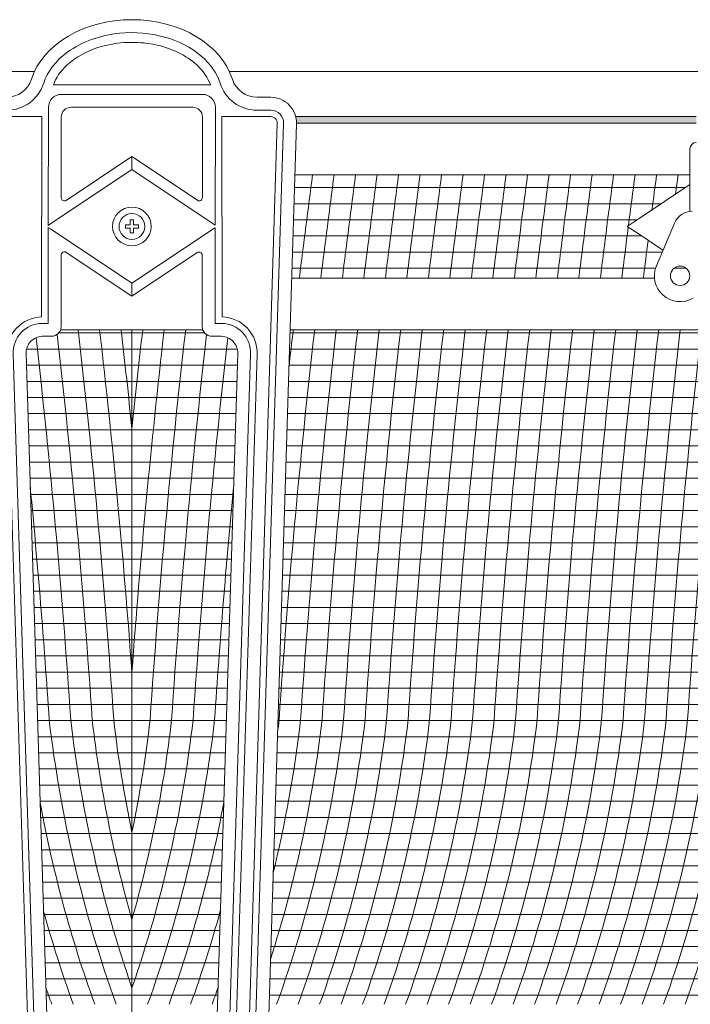
# Model space of a CAD drawing. Extents: x -46 to 67, y -8 to 61.
# Drawn here: x 46 to 53, y 12 to 21 of the extents above; entities that cross this region are included whole.
import ezdxf

# ---------------------------------------------------------------- set-up
doc = ezdxf.new("R2010")
doc.units = 0
doc.header["$LTSCALE"] = 0.125
doc.header["$MEASUREMENT"] = 0
doc.layers.get('0').update_dxf_attribs({"linetype": 'CONTINUOUS', "lineweight": 15})
doc.layers.add('Text', color=7, linetype='CONTINUOUS', lineweight=15)

# ---------------------------------------------------------------- blocks, each defined once
blk = doc.blocks.new('CON-1C CROWN')
for p, q in [((0.7597, 17.0646), (-0.7597, 17.0646)), ((1.3437, 16.9436), (1.2109, 16.9436)), ((1.2109, 16.8186), (1.3437, 16.8186)), ((-1.3437, 16.7561), (-0.8719, 16.7561)), ((-0.8719, 16.7561), (-0.8739, 14.8186)), ((0.8719, 16.7561), (1.3437, 16.7561)), ((0.8719, 16.7561), (0.8739, 14.8186)), ((1.4061, 16.6917), (0.9722, 2.7904)), ((1.4686, 16.6897), (1.0347, 2.7885)), ((1.5935, 16.6858), (1.1596, 2.7846)), ((1.5937, 16.6936), (5.3381, 16.6936)), ((1.5937, 16.6936), (5.4631, 16.6936)), ((5.4006, 16.4436), (5.4006, 15.8394)), ((0, 16.2436), (0, 16.3686)), ((5.2514, 15.7264), (5.0766, 15.3133)), ((0, 15.1436), (0, 15.0186)), ((-0.872, 14.7561), (-0.8105, 14.7561)), ((-0.6909, 14.6936), (0.6862, 14.6936)), ((0.872, 14.7561), (0.8058, 14.7561)), ((1.5314, 14.6936), (8.02, 14.6936)), ((-1.2116, 14.4592), (-0.8851, 4.0072)), ((-1.1491, 14.4612), (-0.8227, 4.0091)), ((-1.0242, 14.4651), (-0.6977, 4.013)), ((1.0242, 14.4651), (0.6979, 4.013)), ((1.1491, 14.4612), (0.8228, 4.0091)), ((1.2116, 14.4592), (0.8853, 4.0072))]:
    blk.add_line(p, q)
at = {"color": 8}
for p, q in [((-0.0156, 15.7561), (-0.0156, 15.7092)), ((-0.0156, 15.7561), (0.0156, 15.7561)), ((0.0156, 15.7561), (0.0156, 15.7092)), ((-0.0625, 15.7092), (-0.0156, 15.7092)), ((-0.0625, 15.7092), (-0.0625, 15.678)), ((-0.0625, 15.678), (-0.0156, 15.678)), ((-0.0156, 15.678), (-0.0156, 15.6311)), ((0.0156, 15.6311), (-0.0156, 15.6311)), ((0.0156, 15.7092), (0.0625, 15.7092)), ((0.0156, 15.678), (0.0625, 15.678)), ((0.0156, 15.678), (0.0156, 15.6311)), ((0.0625, 15.678), (0.0625, 15.7092))]:
    blk.add_line(p, q, dxfattribs=at)
for points in [[(0.8068, 15.7057), (0.808, 16.8457, 0.414519), (0.683, 16.9709), (-0.6833, 16.9709, 0.413908), (-0.8083, 16.846), (-0.8095, 15.704)], [(0.6829, 16.752, 0.414519), (0.5892, 16.8459), (-0.5896, 16.8459, 0.413908), (-0.6834, 16.7522), (-0.6842, 15.9709, 0.599376), (-0.6356, 15.9449), (0, 16.3686), (0.6335, 15.9463, 0.598667), (0.6821, 15.9722), (0.6829, 16.752)], [(0, 15.0186), (-0.6362, 15.4427, 0.598667), (-0.6848, 15.4168), (-0.6852, 15.0332), (-0.6855, 14.7249, -0.413908), (-0.7792, 14.6312), (-0.8681, 14.6312)], [(0, 15.0186), (0.6329, 15.4406, -0.599376), (0.6815, 15.4145), (0.6811, 15.0335), (0.6808, 14.7251, 0.414519), (0.7746, 14.6312), (0.8681, 14.6312)]]:
    blk.add_lwpolyline(points, format="xyb")
for points in [[(-0.8095, 15.704), (-0.7894, 15.7174), (0, 16.2436)], [(0, 16.2436), (0.7879, 15.7184), (0.8068, 15.7057)], [(1.5782, 16.1936), (5.4006, 16.1936)], [(5.4006, 16.0978), (4.9087, 15.7699), (4.7943, 15.6936)], [(-0.8095, 15.6833), (-0.8102, 15.0334), (-0.8105, 14.7561)], [(-0.8095, 15.6833), (-0.7879, 15.6689), (0, 15.1436)], [(0, 15.1436), (0.7894, 15.6699), (0.8068, 15.6815)], [(0.8068, 15.6815), (0.8061, 15.0334), (0.8058, 14.7561)], [(5.14, 15.4632), (4.9087, 15.6174), (4.7943, 15.6936)], [(1.547, 15.1936), (5.0578, 15.1936)]]:
    blk.add_lwpolyline(points)
for centre, radius in [((0, 15.6936), 0.1875), ((0, 15.6936), 0.125), ((5.3068, 15.2159), 0.0938)]:
    blk.add_circle(centre, radius)
for centre, radius, start, end in [((-1.2109, 17.1936), 0.25, 270, 342.34207), ((-1.2109, 17.1936), 0.375, 270, 342.34207), ((1.2109, 17.1936), 0.375, 197.65793, 270), ((1.2109, 17.1936), 0.25, 197.65793, 270), ((1.3437, 16.6936), 0.25, 358.21213, 90), ((1.3437, 16.6936), 0.125, 358.21213, 90), ((1.3437, 16.6936), 0.0625, 358.21213, 90), ((5.4631, 16.4436), 0.0625, 90, 180), ((5.4241, 15.6534), 0.1875, 90, 157.06868), ((5.3068, 15.2159), 0.25, 157.06868, 300), ((-0.8631, 14.4701), 0.3487, 91.78787, 181.78877), ((0.8631, 14.4701), 0.3487, 358.21123, 88.21213), ((-0.8631, 14.4701), 0.2862, 91.78787, 181.78877), ((0.8631, 14.4701), 0.2862, 358.21123, 88.21213), ((-0.8631, 14.4701), 0.1612, 91.78787, 181.78877), ((0.8631, 14.4701), 0.1612, 358.21123, 88.21213)]:
    blk.add_arc(centre, radius, start, end)
blk.add_ellipse((0, 16.9436), major_axis=(1, 0), ratio=0.75, start_param=0.234362, end_param=2.907231)
for points, knots in [([(0.8536, 17.0799), (0.8236, 17.174), (0.761, 17.2664), (0.5759, 17.4235), (0.4536, 17.4873), (0.1791, 17.5643), (0.0274, 17.5773), (-0.3095, 17.5438), (-0.4897, 17.4774), (-0.7396, 17.2961), (-0.8188, 17.1891), (-0.8536, 17.0799)], [0.234362, 0.234362, 0.234362, 0.234362, 0.723752, 0.723752, 1.213143, 1.213143, 1.702533, 1.702533, 2.339568, 2.339568, 2.907231, 2.907231, 2.907231, 2.907231]), ([(0.7597, 17.0646), (0.7365, 17.1291), (0.693, 17.1954), (0.5307, 17.3457), (0.3825, 17.4204), (0.0468, 17.4871), (-0.1385, 17.4796), (-0.4319, 17.3941), (-0.5469, 17.3305), (-0.6925, 17.1958), (-0.7365, 17.1291), (-0.7597, 17.0646)], [0.262954, 0.262954, 0.262954, 0.262954, 0.68138, 0.68138, 1.310436, 1.310436, 1.939491, 1.939491, 2.459303, 2.459303, 2.878575, 2.878575, 2.878575, 2.878575])]:
    blk.add_open_spline(points, degree=3, knots=knots)

msp = doc.modelspace()

# ---------------------------------------------------------------- hatches: boundary and pattern name
h = msp.add_hatch(color=256)
edge = h.paths.add_edge_path()
edge.add_line((45.87245, 20.28405), (39.43476, 20.28405))
edge.add_spline(control_points=[(39.43476, 20.28405), (39.43452, 20.26322), (39.43429, 20.24239), (39.43406, 20.22155)], knot_values=[0.9372322, 0.9372322, 0.9372322, 0.9372322, 0.9997098, 0.9997098, 0.9997098, 0.9997098], degree=3, periodic=0)
edge.add_line((39.43406, 20.22155), (45.86451, 20.22155))
edge.add_arc((46.11451, 20.22155), 0.25, 165.522488, 180, ccw=False)
h.paths.add_polyline_path([(52.92126, 20.28405), (49.0439, 20.28405, -0.0632542), (49.05184, 20.22155), (52.79626, 20.22155), (52.92126, 20.22155)])
h.paths.add_polyline_path([(55.47318, 20.28405), (53.60876, 20.28405), (53.60876, 20.22155), (55.47318, 20.22155)])

# ---------------------------------------------------------------- linework, layer by layer
for p, q in [((39.67692, 20.72156), (46.51537, 20.72156)), ((55.23942, 20.72156), (48.40098, 20.72156)), ((49.0439, 20.28405), (52.92126, 20.28405))]:
    msp.add_line(p, q)
at = {"color": 4}
for p, q in [((49.03249, 19.59796), (52.81712, 19.59796)), ((49.02762, 19.44171), (52.58274, 19.44171)), ((49.02274, 19.28546), (52.34837, 19.28546)), ((49.01786, 19.12921), (52.39103, 19.12921)), ((49.01298, 18.97296), (52.59049, 18.97296)), ((49.00811, 18.81671), (52.52587, 18.81671)), ((52.70604, 18.81671), (52.82398, 18.81671)), ((46.74995, 18.19171), (48.16171, 18.19171)), ((48.9886, 18.19171), (55.14195, 18.19171)), ((46.43834, 18.03546), (48.478, 18.03546)), ((48.98372, 18.03546), (55.12408, 18.03546)), ((46.43758, 17.87921), (48.47877, 17.87921)), ((48.97884, 17.87921), (55.10653, 17.87921)), ((46.44246, 17.72296), (48.47389, 17.72296)), ((48.97397, 17.72296), (55.08929, 17.72296)), ((46.44734, 17.56671), (48.46902, 17.56671)), ((48.96909, 17.56671), (55.07237, 17.56671)), ((46.45222, 17.41046), (48.46414, 17.41046)), ((48.96421, 17.41046), (55.05576, 17.41046)), ((46.4571, 17.25421), (48.45926, 17.25421)), ((48.95933, 17.25421), (55.03947, 17.25421)), ((46.46198, 17.09796), (48.45438, 17.09796)), ((48.95446, 17.09796), (55.0235, 17.09796)), ((46.46686, 16.94171), (48.44951, 16.94171)), ((48.94958, 16.94171), (55.00784, 16.94171)), ((46.47174, 16.78546), (48.44463, 16.78546)), ((48.9447, 16.78546), (54.99249, 16.78546)), ((46.47661, 16.62921), (48.43975, 16.62921)), ((48.93983, 16.62921), (54.97746, 16.62921)), ((46.48149, 16.47296), (48.43488, 16.47296)), ((48.93495, 16.47296), (54.96274, 16.47296)), ((46.48637, 16.31671), (48.43, 16.31671)), ((48.93007, 16.31671), (54.94834, 16.31671)), ((46.49125, 16.16046), (48.42512, 16.16046)), ((48.92519, 16.16046), (54.93424, 16.16046)), ((46.49613, 16.00421), (48.42024, 16.00421)), ((48.92032, 16.00421), (54.92047, 16.00421)), ((46.50101, 15.84796), (48.41537, 15.84796)), ((48.91544, 15.84796), (54.907, 15.84796)), ((46.50589, 15.69171), (48.41049, 15.69171)), ((48.91056, 15.69171), (54.89386, 15.69171)), ((46.51077, 15.53546), (48.40561, 15.53546)), ((48.90569, 15.53546), (54.88102, 15.53546)), ((46.51565, 15.37921), (48.40074, 15.37921)), ((48.90081, 15.37921), (54.86849, 15.37921)), ((46.52053, 15.22296), (48.39586, 15.22296)), ((48.89593, 15.22296), (54.85628, 15.22296)), ((46.52541, 15.06671), (48.39098, 15.06671)), ((48.89105, 15.06671), (54.84439, 15.06671)), ((46.53029, 14.91046), (48.3861, 14.91046)), ((48.88618, 14.91046), (54.8328, 14.91046)), ((46.53517, 14.75421), (48.38123, 14.75421)), ((48.8813, 14.75421), (54.82153, 14.75421)), ((46.54005, 14.59796), (48.37635, 14.59796)), ((48.87642, 14.59796), (54.81057, 14.59796)), ((46.54493, 14.44171), (48.37147, 14.44171)), ((48.87154, 14.44171), (54.79992, 14.44171)), ((46.54981, 14.28546), (48.3666, 14.28546)), ((48.86667, 14.28546), (54.78072, 14.28546)), ((46.55469, 14.12921), (48.36172, 14.12921)), ((48.86179, 14.12921), (54.75953, 14.12921)), ((46.55957, 13.97296), (48.35684, 13.97296)), ((48.85691, 13.97296), (54.73629, 13.97296)), ((46.56445, 13.81671), (48.35196, 13.81671)), ((48.85204, 13.81671), (54.71099, 13.81671)), ((46.56933, 13.66046), (48.34709, 13.66046)), ((48.84716, 13.66046), (54.68362, 13.66046)), ((46.57421, 13.50421), (48.34221, 13.50421)), ((48.84228, 13.50421), (54.65417, 13.50421)), ((46.57909, 13.34796), (48.33733, 13.34796)), ((48.8374, 13.34796), (54.62261, 13.34796)), ((46.58397, 13.19171), (48.33246, 13.19171)), ((48.83253, 13.19171), (54.58894, 13.19171)), ((46.58885, 13.03546), (48.32758, 13.03546)), ((48.82765, 13.03546), (54.55313, 13.03546)), ((46.59373, 12.87921), (48.3227, 12.87921)), ((48.82277, 12.87921), (54.51516, 12.87921)), ((46.59861, 12.72296), (48.31782, 12.72296)), ((48.81789, 12.72296), (54.47502, 12.72296)), ((46.60349, 12.56671), (48.31295, 12.56671)), ((48.81302, 12.56671), (54.43268, 12.56671)), ((46.60837, 12.41046), (48.30807, 12.41046)), ((48.80814, 12.41046), (54.38812, 12.41046)), ((46.61325, 12.25421), (48.30319, 12.25421)), ((48.80326, 12.25421), (54.34132, 12.25421)), ((46.61813, 12.09796), (48.29831, 12.09796)), ((48.79839, 12.09796), (54.29224, 12.09796)), ((46.62301, 11.94171), (48.29344, 11.94171)), ((48.79351, 11.94171), (54.24085, 11.94171)), ((46.62789, 11.78546), (48.28856, 11.78546)), ((48.78863, 11.78546), (54.18714, 11.78546))]:
    msp.add_line(p, q, dxfattribs=at)
msp.add_lwpolyline([(51.45817, 7.21543, 0.1086829), (54.08905, 11.69649, 0.0580012), (54.73772, 14.44831, -0.0120169), (55.08248, 18.22155, -0.0120169)], format="xyb")
at = {"layer": 'Text', "color": 4}
msp.add_line((47.45817, 7.21543), (47.45817, 18.22155), dxfattribs=at)
for centre, radius, start, end in [((127.33424, 9.1636), 78.83677, 172.3037301, 173.0364878), ((127.54235, 9.1636), 78.83677, 172.3037301, 173.0364878), ((127.75047, 9.1636), 78.83677, 172.3037301, 173.0364878), ((127.95859, 9.1636), 78.83677, 172.3037301, 173.0364878), ((128.1667, 9.1636), 78.83677, 172.3037301, 173.0364878), ((128.37482, 9.1636), 78.83677, 172.3037301, 173.0364878), ((128.58294, 9.1636), 78.83677, 172.3037301, 173.0364878), ((128.79105, 9.1636), 78.83677, 172.3037301, 173.0364878), ((128.99917, 9.1636), 78.83677, 172.3037301, 173.0364878), ((129.20729, 9.1636), 78.83677, 172.3037301, 173.0364878), ((129.4154, 9.1636), 78.83677, 172.3037301, 173.0364878), ((129.62352, 9.1636), 78.83677, 172.3037301, 173.0364878), ((129.83164, 9.1636), 78.83677, 172.3037301, 173.0364878), ((130.03976, 9.1636), 78.83677, 172.3037301, 173.0364878), ((130.24787, 9.1636), 78.83677, 172.3037301, 173.0364878), ((130.45599, 9.1636), 78.83677, 172.3037301, 172.6644168), ((130.66411, 9.1636), 78.83677, 172.3037301, 172.5531115), ((130.87222, 9.1636), 78.83677, 172.3037301, 172.441617), ((130.45599, 9.1636), 78.83677, 172.6751794, 173.0364878), ((130.66411, 9.1636), 78.83677, 172.7688571, 173.0364878), ((-31.37731, 9.1636), 78.83677, 3.8436249, 6.5975697), ((-31.16919, 9.1636), 78.83677, 4.1770083, 6.5975697), ((-30.96107, 9.1636), 78.83677, 5.899373, 6.5975697), ((126.08554, 9.1636), 78.83677, 173.4024303, 175.8229917), ((125.87742, 9.1636), 78.83677, 173.4024303, 174.100627), ((126.29365, 9.1636), 78.83677, 173.4024303, 176.1563751), ((127.54235, 9.1636), 78.83677, 173.4024303, 176.1563751), ((127.33424, 9.1636), 78.83677, 173.4024303, 173.6699482), ((127.75047, 9.1636), 78.83677, 173.4024303, 176.1563751), ((127.95859, 9.1636), 78.83677, 173.4024303, 176.1563751), ((128.1667, 9.1636), 78.83677, 173.4024303, 176.1563751), ((128.37482, 9.1636), 78.83677, 173.4024303, 176.1563751), ((128.58294, 9.1636), 78.83677, 173.4024303, 176.1563751), ((128.79105, 9.1636), 78.83677, 173.4024303, 176.1563751), ((128.99917, 9.1636), 78.83677, 173.4024303, 176.1563751), ((129.20729, 9.1636), 78.83677, 173.4024303, 176.1563751), ((129.4154, 9.1636), 78.83677, 173.4024303, 176.1563751), ((129.62352, 9.1636), 78.83677, 173.4024303, 176.1563751), ((129.83164, 9.1636), 78.83677, 173.4024303, 176.1563751), ((130.03976, 9.1636), 78.83677, 173.4024303, 176.1563751), ((130.24787, 9.1636), 78.83677, 173.4024303, 176.1563751), ((130.45599, 9.1636), 78.83677, 173.4024303, 176.1563751), ((130.66411, 9.1636), 78.83677, 173.4024303, 176.1563751), ((130.87222, 9.1636), 78.83677, 173.4024303, 176.1563751), ((131.08034, 9.1636), 78.83677, 173.4024303, 176.1563751), ((131.28846, 9.1636), 78.83677, 173.4024303, 176.1563751), ((131.49657, 9.1636), 78.83677, 173.4024303, 176.1563751), ((-31.79354, 9.1636), 78.83677, 3.8436249, 6.541892), ((-31.58542, 9.1636), 78.83677, 3.8436249, 6.5651912), ((126.50177, 9.1636), 78.83677, 173.4370023, 176.1563751), ((126.70989, 9.1636), 78.83677, 173.458108, 176.1563751), ((-32.00166, 9.1636), 78.83677, 3.8436249, 5.4817437), ((126.918, 9.1636), 78.83677, 174.5180142, 176.1563751), ((58.80329, 15.85893), 12.22714, 186.624847, 199.902863), ((59.0114, 15.85893), 12.22714, 186.624847, 199.111372), ((59.21952, 15.85893), 12.22714, 186.624847, 195.865765), ((59.42764, 15.85893), 12.22714, 186.624847, 191.783647), ((35.90494, 15.85893), 12.22714, 340.888628, 353.375153), ((35.69682, 15.85893), 12.22714, 344.134235, 353.375153), ((35.48871, 15.85893), 12.22714, 348.216353, 353.375153), ((36.11306, 15.85893), 12.22714, 340.097137, 353.375153), ((37.15364, 15.85893), 12.22714, 342.262022, 353.375153), ((36.94553, 15.85893), 12.22714, 346.313508, 353.375153), ((37.36176, 15.85893), 12.22714, 340.097137, 353.375153), ((36.73741, 15.85893), 12.22714, 352.790602, 353.375153), ((37.56988, 15.85893), 12.22714, 340.097137, 353.375153), ((37.77799, 15.85893), 12.22714, 340.097137, 353.375153), ((37.98611, 15.85893), 12.22714, 340.097137, 353.375153), ((38.19423, 15.85893), 12.22714, 340.097137, 353.375153), ((38.40234, 15.85893), 12.22714, 340.097137, 353.375153), ((38.61046, 15.85893), 12.22714, 340.097137, 353.375153), ((38.81858, 15.85893), 12.22714, 340.097137, 353.375153), ((39.02669, 15.85893), 12.22714, 340.097137, 353.375153), ((39.23481, 15.85893), 12.22714, 340.097137, 353.375153), ((39.44293, 15.85893), 12.22714, 340.097137, 353.375153), ((39.65104, 15.85893), 12.22714, 340.097137, 353.375153), ((39.85916, 15.85893), 12.22714, 340.097137, 353.375153), ((40.06728, 15.85893), 12.22714, 340.097137, 353.375153), ((40.27539, 15.85893), 12.22714, 340.097137, 353.375153), ((40.48351, 15.85893), 12.22714, 340.097137, 353.375153), ((40.69163, 15.85893), 12.22714, 340.097137, 353.375153), ((40.89974, 15.85893), 12.22714, 340.097137, 353.375153), ((41.10786, 15.85893), 12.22714, 340.097137, 353.375153), ((41.31598, 15.85893), 12.22714, 340.097137, 353.375153), ((58.59517, 15.85893), 12.22714, 190.421949, 199.902863), ((36.32118, 15.85893), 12.22714, 340.097137, 349.580294), ((58.38705, 15.85893), 12.22714, 195.462646, 199.902863), ((36.52929, 15.85893), 12.22714, 340.097137, 344.539122), ((58.17894, 15.85893), 12.22714, 199.111184, 199.902863), ((36.73741, 15.85893), 12.22714, 340.097137, 340.890413)]:
    msp.add_arc(centre, radius, start, end, dxfattribs=at)

# ---------------------------------------------------------------- block references
msp.add_blockref('CON-1C CROWN', (47.45817, 3.52793))

doc.saveas('drawing.dxf')
